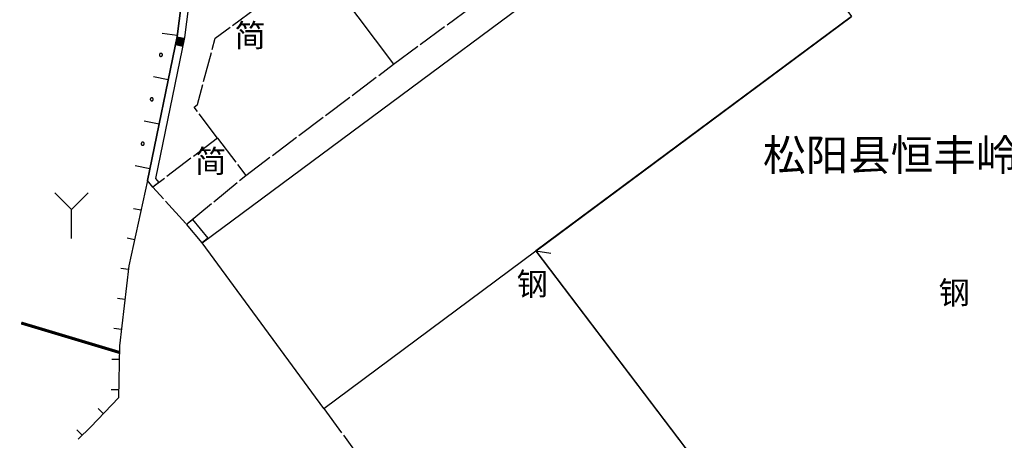
# Model space of a CAD drawing. Extents: x 445535 to 447904, y 3149695 to 3151960.
# Drawn here: x 446664 to 446697, y 3151025 to 3151039 of the extents above; entities that cross this region are included whole.
import ezdxf
from ezdxf.enums import TextEntityAlignment as Align

# ---------------------------------------------------------------- set-up
doc = ezdxf.new("R2010")
doc.units = 0
doc.header["$LTSCALE"] = 0.5
doc.linetypes.add('211', pattern=[2, 2, 0])
doc.linetypes.add('212', pattern=[2, 2, 0])
for name, color, linetype in [('JMD', 253, 'CONTINUOUS'), ('ZJ', 253, 'CONTINUOUS'), ('点状地形要素', 253, 'CONTINUOUS'), ('线状地形要素', 253, 'CONTINUOUS'), ('貌土植', 253, 'CONTINUOUS')]:
    doc.layers.add(name, color=color, linetype=linetype)
doc.styles.add('10003190009', font='txt')
doc.styles.add('宋体', font='txt')

# ---------------------------------------------------------------- blocks, each defined once
blk = doc.blocks.new('310600_LG1_G1')
at = {"layer": '线状地形要素', "color": 7, "flags": 128}
blk.add_lwpolyline([(0, 0), (0.355, -0.355)], dxfattribs=at)
blk = doc.blocks.new('3802014_25_LC1_LG2_G1')
at = {"layer": '线状地形要素'}
blk.add_hatch(color=7, dxfattribs=at).paths.add_polyline_path([(-0.125, 0), (-0.125, -0.25), (0.125, -0.25), (0.125, 0)])
at = {"layer": '线状地形要素', "color": 7, "flags": 128}
blk.add_lwpolyline([(-0.125, 0), (-0.125, -0.25), (0.125, -0.25), (0.125, 0)], close=True, dxfattribs=at)
blk = doc.blocks.new('9231')
at = {"layer": '貌土植', "color": 92}
for points in [[(0, 0.95), (-0.55, 1.5)], [(0, 0.95), (0.55, 1.5)], [(0, 0), (0, 0.95)]]:
    blk.add_lwpolyline(points, dxfattribs=at)

msp = doc.modelspace()

# ---------------------------------------------------------------- linework, layer by layer
at = {"layer": 'JMD', "color": 253, "linetype": 'Continuous', "flags": 128}
for points, elevation in [([(446674.43182, 3151025.91794), (446670.41076, 3151031.38799), (446687.84436, 3151044.34321), (446691.86542, 3151038.87316), (446681.44272, 3151031.12787)], 211), ([(446675.22824, 3151041.40291), (446675.9528, 3151040.43468), (446674.94979, 3151039.6841), (446676.73682, 3151037.29608)], 212), ([(446674.43182, 3151025.91794), (446681.44272, 3151031.12787)], 211), ([(446681.44272, 3151031.12787), (446692.67664, 3151016.31506), (446691.62605, 3151015.57687)], 211)]:
    msp.add_lwpolyline(points, dxfattribs=dict(at, elevation=elevation))
at = {"layer": '线状地形要素', "color": 253, "flags": 128}
for points, elevation in [([(446665.08861, 3151061.79233), (446672.30838, 3151052.10071), (446671.37072, 3151049.84121), (446670.78272, 3151046.47517), (446670.48072, 3151044.06314), (446670.08073, 3151042.12211), (446669.58573, 3151038.22007), (446668.60973, 3151033.45701)], 4531), ([(446681.45075, 3151031.13383), (446691.85739, 3151038.8672)], 215), ([(446669.09527, 3151038.32689), (446669.5913, 3151038.26396)], 4531), ([(446668.80367, 3151036.8943), (446669.2935, 3151036.79393)], 4531), ([(446668.50256, 3151035.42482), (446668.99239, 3151035.32445)], 4531), ([(446668.20145, 3151033.95533), (446668.69128, 3151033.85496)], 4531), ([(446668.60973, 3151033.45701), (446667.99273, 3151030.63397), (446667.68374, 3151027.98394), (446667.65574, 3151026.26492), (446666.73473, 3151025.30491), (446666.31348, 3151024.90247)], 4532), ([(446668.15197, 3151032.53344), (446668.39621, 3151032.48006)], 4532), ([(446667.93845, 3151031.55649), (446668.18269, 3151031.50311)], 4532), ([(446692.6706, 3151016.32303), (446681.44877, 3151031.1199)], 215), ([(446667.73163, 3151030.55331), (446667.97995, 3151030.52436)], 4532), ([(446667.61581, 3151029.56003), (446667.86413, 3151029.53107)], 4532), ([(446667.5, 3151028.56675), (446667.74832, 3151028.53779)], 4532), ([(446667.42656, 3151027.54566), (446667.67653, 3151027.54159)], 4532), ([(446667.41028, 3151026.54578), (446667.66025, 3151026.54171)], 4532), ([(446666.97468, 3151025.91614), (446667.15508, 3151025.74306)], 4532), ([(446666.27799, 3151025.21432), (446666.45069, 3151025.03355)], 4532)]:
    msp.add_lwpolyline(points, dxfattribs=dict(at, elevation=elevation))
for points, elevation in [([(446668.78973, 3151033.23101), (446668.60973, 3151033.45701), (446669.58573, 3151038.22007), (446670.08073, 3151042.12211), (446670.48072, 3151044.06314), (446670.78272, 3151046.47517), (446671.37072, 3151049.84121), (446672.30838, 3151052.10071), (446672.53929, 3151052.00489), (446671.61223, 3151049.77093), (446671.03004, 3151046.4381), (446670.72757, 3151044.02231), (446670.32753, 3151042.08109), (446669.83255, 3151038.17918), (446668.87811, 3151033.52133), (446668.98529, 3151033.38676)], 2431), ([(446669.10219, 3151037.60897), (446669.10219, 3151037.60984), (446669.10216, 3151037.6107), (446669.10213, 3151037.61157), (446669.10207, 3151037.61244), (446669.10201, 3151037.6133), (446669.10192, 3151037.61417), (446669.10183, 3151037.61503), (446669.10171, 3151037.61589), (446669.10159, 3151037.61675), (446669.10144, 3151037.6176), (446669.10129, 3151037.61846), (446669.10111, 3151037.61931), (446669.10093, 3151037.62016), (446669.10073, 3151037.621), (446669.10051, 3151037.62184), (446669.10028, 3151037.62268), (446669.10003, 3151037.62351), (446669.09977, 3151037.62434), (446669.0995, 3151037.62516), (446669.09921, 3151037.62598), (446669.09891, 3151037.62679), (446669.09859, 3151037.6276), (446669.09826, 3151037.6284), (446669.09792, 3151037.6292), (446669.09756, 3151037.62999), (446669.09719, 3151037.63078), (446669.0968, 3151037.63155), (446669.09641, 3151037.63232), (446669.09599, 3151037.63309), (446669.09557, 3151037.63384), (446669.09513, 3151037.63459), (446669.09468, 3151037.63533), (446669.09421, 3151037.63607), (446669.09374, 3151037.63679), (446669.09325, 3151037.63751), (446669.09275, 3151037.63822), (446669.09223, 3151037.63892), (446669.09171, 3151037.63961), (446669.09117, 3151037.64029), (446669.09062, 3151037.64096), (446669.09006, 3151037.64162), (446669.08949, 3151037.64228), (446669.0889, 3151037.64292), (446669.08831, 3151037.64355), (446669.0877, 3151037.64417), (446669.08709, 3151037.64478), (446669.08646, 3151037.64538), (446669.08582, 3151037.64597), (446669.08518, 3151037.64655), (446669.08452, 3151037.64712), (446669.08385, 3151037.64767), (446669.08317, 3151037.64822), (446669.08249, 3151037.64875), (446669.08179, 3151037.64927), (446669.08109, 3151037.64977), (446669.08038, 3151037.65027), (446669.07966, 3151037.65075), (446669.07893, 3151037.65122), (446669.07819, 3151037.65168), (446669.07744, 3151037.65213), (446669.07669, 3151037.65256), (446669.07593, 3151037.65298), (446669.07516, 3151037.65338), (446669.07439, 3151037.65377), (446669.07361, 3151037.65415), (446669.07282, 3151037.65452), (446669.07203, 3151037.65487), (446669.07123, 3151037.65521), (446669.07042, 3151037.65553), (446669.06961, 3151037.65584), (446669.0688, 3151037.65613), (446669.06797, 3151037.65641), (446669.06715, 3151037.65668), (446669.06632, 3151037.65693), (446669.06548, 3151037.65717), (446669.06465, 3151037.65739), (446669.0638, 3151037.6576), (446669.06296, 3151037.6578), (446669.06211, 3151037.65798), (446669.06126, 3151037.65814), (446669.0604, 3151037.65829), (446669.05954, 3151037.65843), (446669.05868, 3151037.65855), (446669.05782, 3151037.65865), (446669.05696, 3151037.65874), (446669.0561, 3151037.65882), (446669.05523, 3151037.65888), (446669.05436, 3151037.65892), (446669.0535, 3151037.65895), (446669.05263, 3151037.65897), (446669.05176, 3151037.65897), (446669.05089, 3151037.65895), (446669.05003, 3151037.65892), (446669.04916, 3151037.65888), (446669.04829, 3151037.65882), (446669.04743, 3151037.65874), (446669.04656, 3151037.65865), (446669.0457, 3151037.65855), (446669.04484, 3151037.65843), (446669.04399, 3151037.65829), (446669.04313, 3151037.65814), (446669.04228, 3151037.65798), (446669.04143, 3151037.6578), (446669.04058, 3151037.6576), (446669.03974, 3151037.65739), (446669.0389, 3151037.65717), (446669.03807, 3151037.65693), (446669.03724, 3151037.65668), (446669.03641, 3151037.65641), (446669.03559, 3151037.65613), (446669.03478, 3151037.65584), (446669.03397, 3151037.65553), (446669.03316, 3151037.65521), (446669.03236, 3151037.65487), (446669.03157, 3151037.65452), (446669.03078, 3151037.65415), (446669.03, 3151037.65377), (446669.02922, 3151037.65338), (446669.02846, 3151037.65298), (446669.0277, 3151037.65256), (446669.02694, 3151037.65213), (446669.0262, 3151037.65168), (446669.02546, 3151037.65122), (446669.02473, 3151037.65075), (446669.02401, 3151037.65027), (446669.0233, 3151037.64977), (446669.02259, 3151037.64927), (446669.0219, 3151037.64875), (446669.02121, 3151037.64822), (446669.02054, 3151037.64767), (446669.01987, 3151037.64712), (446669.01921, 3151037.64655), (446669.01857, 3151037.64597), (446669.01793, 3151037.64538), (446669.0173, 3151037.64478), (446669.01669, 3151037.64417), (446669.01608, 3151037.64355), (446669.01548, 3151037.64292), (446669.0149, 3151037.64228), (446669.01433, 3151037.64162), (446669.01377, 3151037.64096), (446669.01322, 3151037.64029), (446669.01268, 3151037.63961), (446669.01215, 3151037.63892), (446669.01164, 3151037.63822), (446669.01114, 3151037.63751), (446669.01065, 3151037.63679), (446669.01017, 3151037.63607), (446669.00971, 3151037.63533), (446669.00926, 3151037.63459), (446669.00882, 3151037.63384), (446669.00839, 3151037.63309), (446669.00798, 3151037.63232), (446669.00758, 3151037.63155), (446669.0072, 3151037.63078), (446669.00683, 3151037.62999), (446669.00647, 3151037.6292), (446669.00613, 3151037.6284), (446669.00579, 3151037.6276), (446669.00548, 3151037.62679), (446669.00518, 3151037.62598), (446669.00489, 3151037.62516), (446669.00461, 3151037.62434), (446669.00435, 3151037.62351), (446669.00411, 3151037.62268), (446669.00388, 3151037.62184), (446669.00366, 3151037.621), (446669.00346, 3151037.62016), (446669.00327, 3151037.61931), (446669.0031, 3151037.61846), (446669.00294, 3151037.6176), (446669.0028, 3151037.61675), (446669.00267, 3151037.61589), (446669.00256, 3151037.61503), (446669.00246, 3151037.61417), (446669.00238, 3151037.6133), (446669.00231, 3151037.61244), (446669.00226, 3151037.61157), (446669.00222, 3151037.6107), (446669.0022, 3151037.60984), (446669.00219, 3151037.60897), (446669.0022, 3151037.6081), (446669.00222, 3151037.60723), (446669.00226, 3151037.60637), (446669.00231, 3151037.6055), (446669.00238, 3151037.60464), (446669.00246, 3151037.60377), (446669.00256, 3151037.60291), (446669.00267, 3151037.60205), (446669.0028, 3151037.60119), (446669.00294, 3151037.60033), (446669.0031, 3151037.59948), (446669.00327, 3151037.59863), (446669.00346, 3151037.59778), (446669.00366, 3151037.59694), (446669.00388, 3151037.5961), (446669.00411, 3151037.59526), (446669.00435, 3151037.59443), (446669.00461, 3151037.5936), (446669.00489, 3151037.59278), (446669.00518, 3151037.59196), (446669.00548, 3151037.59115), (446669.00579, 3151037.59034), (446669.00613, 3151037.58953), (446669.00647, 3151037.58874), (446669.00683, 3151037.58795), (446669.0072, 3151037.58716), (446669.00758, 3151037.58639), (446669.00798, 3151037.58561), (446669.0084, 3151037.58485), (446669.00882, 3151037.58409), (446669.00926, 3151037.58335), (446669.00971, 3151037.5826), (446669.01017, 3151037.58187), (446669.01065, 3151037.58115), (446669.01114, 3151037.58043), (446669.01164, 3151037.57972), (446669.01215, 3151037.57902), (446669.01268, 3151037.57833), (446669.01322, 3151037.57765), (446669.01377, 3151037.57698), (446669.01433, 3151037.57632), (446669.0149, 3151037.57566), (446669.01549, 3151037.57502), (446669.01608, 3151037.57439), (446669.01669, 3151037.57377), (446669.0173, 3151037.57316), (446669.01793, 3151037.57256), (446669.01857, 3151037.57197), (446669.01921, 3151037.57139), (446669.01987, 3151037.57082), (446669.02054, 3151037.57027), (446669.02121, 3151037.56972), (446669.0219, 3151037.56919), (446669.02259, 3151037.56867), (446669.0233, 3151037.56816), (446669.02401, 3151037.56767), (446669.02473, 3151037.56719), (446669.02546, 3151037.56672), (446669.0262, 3151037.56626), (446669.02694, 3151037.56581), (446669.0277, 3151037.56538), (446669.02846, 3151037.56496), (446669.02922, 3151037.56456), (446669.03, 3151037.56417), (446669.03078, 3151037.56379), (446669.03157, 3151037.56342), (446669.03236, 3151037.56307), (446669.03316, 3151037.56273), (446669.03397, 3151037.56241), (446669.03478, 3151037.5621), (446669.03559, 3151037.56181), (446669.03641, 3151037.56152), (446669.03724, 3151037.56126), (446669.03807, 3151037.56101), (446669.0389, 3151037.56077), (446669.03974, 3151037.56054), (446669.04059, 3151037.56034), (446669.04143, 3151037.56014), (446669.04228, 3151037.55996), (446669.04313, 3151037.5598), (446669.04399, 3151037.55965), (446669.04484, 3151037.55951), (446669.0457, 3151037.55939), (446669.04657, 3151037.55929), (446669.04743, 3151037.5592), (446669.04829, 3151037.55912), (446669.04916, 3151037.55906), (446669.05003, 3151037.55902), (446669.05089, 3151037.55899), (446669.05176, 3151037.55897), (446669.05263, 3151037.55897), (446669.0535, 3151037.55899), (446669.05436, 3151037.55902), (446669.05523, 3151037.55906), (446669.0561, 3151037.55912), (446669.05696, 3151037.5592), (446669.05782, 3151037.55929), (446669.05868, 3151037.55939), (446669.05954, 3151037.55951), (446669.0604, 3151037.55965), (446669.06126, 3151037.5598), (446669.06211, 3151037.55996), (446669.06296, 3151037.56014), (446669.0638, 3151037.56034), (446669.06465, 3151037.56054), (446669.06548, 3151037.56077), (446669.06632, 3151037.56101), (446669.06715, 3151037.56126), (446669.06798, 3151037.56152), (446669.0688, 3151037.56181), (446669.06961, 3151037.5621), (446669.07042, 3151037.56241), (446669.07123, 3151037.56273), (446669.07203, 3151037.56307), (446669.07282, 3151037.56342), (446669.07361, 3151037.56379), (446669.07439, 3151037.56417), (446669.07516, 3151037.56456), (446669.07593, 3151037.56496), (446669.07669, 3151037.56538), (446669.07744, 3151037.56581), (446669.07819, 3151037.56626), (446669.07893, 3151037.56672), (446669.07966, 3151037.56719), (446669.08038, 3151037.56767), (446669.08109, 3151037.56816), (446669.08179, 3151037.56867), (446669.08249, 3151037.56919), (446669.08317, 3151037.56972), (446669.08385, 3151037.57027), (446669.08452, 3151037.57082), (446669.08518, 3151037.57139), (446669.08582, 3151037.57197), (446669.08646, 3151037.57256), (446669.08709, 3151037.57316), (446669.0877, 3151037.57377), (446669.08831, 3151037.57439), (446669.0889, 3151037.57502), (446669.08949, 3151037.57566), (446669.09006, 3151037.57632), (446669.09062, 3151037.57698), (446669.09117, 3151037.57765), (446669.09171, 3151037.57833), (446669.09223, 3151037.57902), (446669.09275, 3151037.57972), (446669.09325, 3151037.58043), (446669.09374, 3151037.58115), (446669.09421, 3151037.58187), (446669.09468, 3151037.5826), (446669.09513, 3151037.58335), (446669.09557, 3151037.58409), (446669.09599, 3151037.58485), (446669.09641, 3151037.58561), (446669.0968, 3151037.58639), (446669.09719, 3151037.58716), (446669.09756, 3151037.58795), (446669.09792, 3151037.58874), (446669.09826, 3151037.58953), (446669.09859, 3151037.59034), (446669.09891, 3151037.59115), (446669.09921, 3151037.59196), (446669.0995, 3151037.59278), (446669.09977, 3151037.5936), (446669.10003, 3151037.59443), (446669.10028, 3151037.59526), (446669.10051, 3151037.5961), (446669.10073, 3151037.59694), (446669.10093, 3151037.59778), (446669.10111, 3151037.59863), (446669.10129, 3151037.59948), (446669.10144, 3151037.60033), (446669.10159, 3151037.60119), (446669.10171, 3151037.60205), (446669.10183, 3151037.60291), (446669.10192, 3151037.60377), (446669.10201, 3151037.60464), (446669.10207, 3151037.6055), (446669.10213, 3151037.60637), (446669.10216, 3151037.60723), (446669.10219, 3151037.6081)], 4531), ([(446668.80108, 3151036.13949), (446668.80108, 3151036.14035), (446668.80105, 3151036.14122), (446668.80101, 3151036.14209), (446668.80096, 3151036.14295), (446668.80089, 3151036.14382), (446668.80081, 3151036.14468), (446668.80071, 3151036.14555), (446668.8006, 3151036.14641), (446668.80047, 3151036.14726), (446668.80033, 3151036.14812), (446668.80017, 3151036.14897), (446668.8, 3151036.14982), (446668.79982, 3151036.15067), (446668.79961, 3151036.15152), (446668.7994, 3151036.15236), (446668.79917, 3151036.15319), (446668.79892, 3151036.15403), (446668.79866, 3151036.15485), (446668.79839, 3151036.15568), (446668.7981, 3151036.1565), (446668.7978, 3151036.15731), (446668.79748, 3151036.15812), (446668.79715, 3151036.15892), (446668.79681, 3151036.15972), (446668.79645, 3151036.16051), (446668.79608, 3151036.16129), (446668.79569, 3151036.16207), (446668.79529, 3151036.16284), (446668.79488, 3151036.1636), (446668.79446, 3151036.16436), (446668.79402, 3151036.16511), (446668.79357, 3151036.16585), (446668.7931, 3151036.16658), (446668.79263, 3151036.16731), (446668.79214, 3151036.16803), (446668.79164, 3151036.16873), (446668.79112, 3151036.16943), (446668.7906, 3151036.17012), (446668.79006, 3151036.17081), (446668.78951, 3151036.17148), (446668.78895, 3151036.17214), (446668.78837, 3151036.17279), (446668.78779, 3151036.17343), (446668.7872, 3151036.17407), (446668.78659, 3151036.17469), (446668.78597, 3151036.1753), (446668.78535, 3151036.1759), (446668.78471, 3151036.17649), (446668.78406, 3151036.17707), (446668.78341, 3151036.17763), (446668.78274, 3151036.17819), (446668.78206, 3151036.17873), (446668.78138, 3151036.17926), (446668.78068, 3151036.17978), (446668.77998, 3151036.18029), (446668.77927, 3151036.18079), (446668.77854, 3151036.18127), (446668.77782, 3151036.18174), (446668.77708, 3151036.1822), (446668.77633, 3151036.18264), (446668.77558, 3151036.18307), (446668.77482, 3151036.18349), (446668.77405, 3151036.1839), (446668.77328, 3151036.18429), (446668.7725, 3151036.18467), (446668.77171, 3151036.18503), (446668.77092, 3151036.18538), (446668.77012, 3151036.18572), (446668.76931, 3151036.18604), (446668.7685, 3151036.18635), (446668.76768, 3151036.18665), (446668.76686, 3151036.18693), (446668.76604, 3151036.1872), (446668.76521, 3151036.18745), (446668.76437, 3151036.18769), (446668.76353, 3151036.18791), (446668.76269, 3151036.18812), (446668.76185, 3151036.18831), (446668.761, 3151036.18849), (446668.76014, 3151036.18866), (446668.75929, 3151036.18881), (446668.75843, 3151036.18894), (446668.75757, 3151036.18906), (446668.75671, 3151036.18917), (446668.75585, 3151036.18926), (446668.75498, 3151036.18933), (446668.75412, 3151036.18939), (446668.75325, 3151036.18944), (446668.75238, 3151036.18947), (446668.75152, 3151036.18948), (446668.75065, 3151036.18948), (446668.74978, 3151036.18947), (446668.74891, 3151036.18944), (446668.74805, 3151036.18939), (446668.74718, 3151036.18933), (446668.74632, 3151036.18926), (446668.74545, 3151036.18917), (446668.74459, 3151036.18906), (446668.74373, 3151036.18894), (446668.74287, 3151036.18881), (446668.74202, 3151036.18866), (446668.74117, 3151036.18849), (446668.74032, 3151036.18831), (446668.73947, 3151036.18812), (446668.73863, 3151036.18791), (446668.73779, 3151036.18769), (446668.73696, 3151036.18745), (446668.73613, 3151036.1872), (446668.7353, 3151036.18693), (446668.73448, 3151036.18665), (446668.73366, 3151036.18635), (446668.73285, 3151036.18604), (446668.73205, 3151036.18572), (446668.73125, 3151036.18538), (446668.73045, 3151036.18503), (446668.72967, 3151036.18467), (446668.72889, 3151036.18429), (446668.72811, 3151036.1839), (446668.72734, 3151036.18349), (446668.72658, 3151036.18307), (446668.72583, 3151036.18264), (446668.72509, 3151036.1822), (446668.72435, 3151036.18174), (446668.72362, 3151036.18127), (446668.7229, 3151036.18079), (446668.72219, 3151036.18029), (446668.72148, 3151036.17978), (446668.72079, 3151036.17926), (446668.7201, 3151036.17873), (446668.71942, 3151036.17819), (446668.71876, 3151036.17763), (446668.7181, 3151036.17707), (446668.71745, 3151036.17649), (446668.71682, 3151036.1759), (446668.71619, 3151036.1753), (446668.71557, 3151036.17469), (446668.71497, 3151036.17407), (446668.71437, 3151036.17343), (446668.71379, 3151036.17279), (446668.71322, 3151036.17214), (446668.71266, 3151036.17148), (446668.71211, 3151036.17081), (446668.71157, 3151036.17012), (446668.71104, 3151036.16943), (446668.71053, 3151036.16873), (446668.71003, 3151036.16803), (446668.70954, 3151036.16731), (446668.70906, 3151036.16658), (446668.7086, 3151036.16585), (446668.70815, 3151036.16511), (446668.70771, 3151036.16436), (446668.70728, 3151036.1636), (446668.70687, 3151036.16284), (446668.70647, 3151036.16207), (446668.70609, 3151036.16129), (446668.70572, 3151036.16051), (446668.70536, 3151036.15972), (446668.70501, 3151036.15892), (446668.70468, 3151036.15812), (446668.70437, 3151036.15731), (446668.70406, 3151036.1565), (446668.70378, 3151036.15568), (446668.7035, 3151036.15485), (446668.70324, 3151036.15403), (446668.703, 3151036.15319), (446668.70277, 3151036.15236), (446668.70255, 3151036.15152), (446668.70235, 3151036.15067), (446668.70216, 3151036.14982), (446668.70199, 3151036.14897), (446668.70183, 3151036.14812), (446668.70169, 3151036.14726), (446668.70156, 3151036.14641), (446668.70145, 3151036.14555), (446668.70135, 3151036.14468), (446668.70127, 3151036.14382), (446668.7012, 3151036.14295), (446668.70115, 3151036.14209), (446668.70111, 3151036.14122), (446668.70109, 3151036.14035), (446668.70108, 3151036.13949), (446668.70109, 3151036.13862), (446668.70111, 3151036.13775), (446668.70115, 3151036.13688), (446668.7012, 3151036.13602), (446668.70127, 3151036.13515), (446668.70135, 3151036.13429), (446668.70145, 3151036.13343), (446668.70156, 3151036.13256), (446668.70169, 3151036.13171), (446668.70183, 3151036.13085), (446668.70199, 3151036.13), (446668.70216, 3151036.12915), (446668.70235, 3151036.1283), (446668.70255, 3151036.12745), (446668.70277, 3151036.12661), (446668.703, 3151036.12578), (446668.70324, 3151036.12494), (446668.7035, 3151036.12412), (446668.70378, 3151036.12329), (446668.70406, 3151036.12247), (446668.70437, 3151036.12166), (446668.70468, 3151036.12085), (446668.70501, 3151036.12005), (446668.70536, 3151036.11925), (446668.70572, 3151036.11846), (446668.70609, 3151036.11768), (446668.70647, 3151036.1169), (446668.70687, 3151036.11613), (446668.70728, 3151036.11537), (446668.70771, 3151036.11461), (446668.70815, 3151036.11386), (446668.7086, 3151036.11312), (446668.70906, 3151036.11239), (446668.70954, 3151036.11166), (446668.71003, 3151036.11094), (446668.71053, 3151036.11024), (446668.71104, 3151036.10954), (446668.71157, 3151036.10885), (446668.71211, 3151036.10817), (446668.71266, 3151036.10749), (446668.71322, 3151036.10683), (446668.71379, 3151036.10618), (446668.71437, 3151036.10554), (446668.71497, 3151036.1049), (446668.71557, 3151036.10428), (446668.71619, 3151036.10367), (446668.71682, 3151036.10307), (446668.71745, 3151036.10248), (446668.7181, 3151036.1019), (446668.71876, 3151036.10134), (446668.71943, 3151036.10078), (446668.7201, 3151036.10024), (446668.72079, 3151036.09971), (446668.72148, 3151036.09919), (446668.72219, 3151036.09868), (446668.7229, 3151036.09818), (446668.72362, 3151036.0977), (446668.72435, 3151036.09723), (446668.72509, 3151036.09677), (446668.72583, 3151036.09633), (446668.72658, 3151036.0959), (446668.72734, 3151036.09548), (446668.72811, 3151036.09507), (446668.72889, 3151036.09468), (446668.72967, 3151036.0943), (446668.73045, 3151036.09394), (446668.73125, 3151036.09359), (446668.73205, 3151036.09325), (446668.73285, 3151036.09293), (446668.73366, 3151036.09262), (446668.73448, 3151036.09232), (446668.7353, 3151036.09204), (446668.73613, 3151036.09177), (446668.73696, 3151036.09152), (446668.73779, 3151036.09128), (446668.73863, 3151036.09106), (446668.73947, 3151036.09085), (446668.74032, 3151036.09066), (446668.74117, 3151036.09048), (446668.74202, 3151036.09031), (446668.74288, 3151036.09016), (446668.74373, 3151036.09003), (446668.74459, 3151036.08991), (446668.74545, 3151036.0898), (446668.74632, 3151036.08971), (446668.74718, 3151036.08964), (446668.74805, 3151036.08958), (446668.74891, 3151036.08953), (446668.74978, 3151036.0895), (446668.75065, 3151036.08949), (446668.75152, 3151036.08949), (446668.75238, 3151036.0895), (446668.75325, 3151036.08953), (446668.75412, 3151036.08958), (446668.75498, 3151036.08964), (446668.75585, 3151036.08971), (446668.75671, 3151036.0898), (446668.75757, 3151036.08991), (446668.75843, 3151036.09003), (446668.75929, 3151036.09016), (446668.76014, 3151036.09031), (446668.761, 3151036.09048), (446668.76185, 3151036.09066), (446668.76269, 3151036.09085), (446668.76353, 3151036.09106), (446668.76437, 3151036.09128), (446668.76521, 3151036.09152), (446668.76604, 3151036.09177), (446668.76686, 3151036.09204), (446668.76768, 3151036.09232), (446668.7685, 3151036.09262), (446668.76931, 3151036.09293), (446668.77012, 3151036.09325), (446668.77092, 3151036.09359), (446668.77171, 3151036.09394), (446668.7725, 3151036.0943), (446668.77328, 3151036.09468), (446668.77405, 3151036.09507), (446668.77482, 3151036.09548), (446668.77558, 3151036.0959), (446668.77633, 3151036.09633), (446668.77708, 3151036.09677), (446668.77782, 3151036.09723), (446668.77854, 3151036.0977), (446668.77927, 3151036.09818), (446668.77998, 3151036.09868), (446668.78068, 3151036.09919), (446668.78138, 3151036.09971), (446668.78206, 3151036.10024), (446668.78274, 3151036.10078), (446668.78341, 3151036.10134), (446668.78406, 3151036.1019), (446668.78471, 3151036.10248), (446668.78535, 3151036.10307), (446668.78597, 3151036.10367), (446668.78659, 3151036.10428), (446668.7872, 3151036.1049), (446668.78779, 3151036.10554), (446668.78838, 3151036.10618), (446668.78895, 3151036.10683), (446668.78951, 3151036.10749), (446668.79006, 3151036.10817), (446668.7906, 3151036.10885), (446668.79112, 3151036.10954), (446668.79164, 3151036.11024), (446668.79214, 3151036.11094), (446668.79263, 3151036.11166), (446668.7931, 3151036.11239), (446668.79357, 3151036.11312), (446668.79402, 3151036.11386), (446668.79446, 3151036.11461), (446668.79488, 3151036.11537), (446668.79529, 3151036.11613), (446668.79569, 3151036.1169), (446668.79608, 3151036.11768), (446668.79645, 3151036.11846), (446668.79681, 3151036.11925), (446668.79715, 3151036.12005), (446668.79748, 3151036.12085), (446668.7978, 3151036.12166), (446668.7981, 3151036.12247), (446668.79839, 3151036.12329), (446668.79866, 3151036.12412), (446668.79892, 3151036.12495), (446668.79917, 3151036.12578), (446668.7994, 3151036.12661), (446668.79961, 3151036.12745), (446668.79982, 3151036.1283), (446668.8, 3151036.12915), (446668.80017, 3151036.13), (446668.80033, 3151036.13085), (446668.80047, 3151036.13171), (446668.8006, 3151036.13256), (446668.80071, 3151036.13343), (446668.80081, 3151036.13429), (446668.80089, 3151036.13515), (446668.80096, 3151036.13602), (446668.80101, 3151036.13688), (446668.80105, 3151036.13775), (446668.80108, 3151036.13862)], 4531), ([(446668.49997, 3151034.67), (446668.49996, 3151034.67087), (446668.49994, 3151034.67174), (446668.4999, 3151034.6726), (446668.49985, 3151034.67347), (446668.49978, 3151034.67433), (446668.4997, 3151034.6752), (446668.4996, 3151034.67606), (446668.49949, 3151034.67692), (446668.49936, 3151034.67778), (446668.49922, 3151034.67864), (446668.49906, 3151034.67949), (446668.49889, 3151034.68034), (446668.4987, 3151034.68119), (446668.4985, 3151034.68203), (446668.49829, 3151034.68287), (446668.49805, 3151034.68371), (446668.49781, 3151034.68454), (446668.49755, 3151034.68537), (446668.49728, 3151034.68619), (446668.49699, 3151034.68701), (446668.49669, 3151034.68783), (446668.49637, 3151034.68863), (446668.49604, 3151034.68944), (446668.49569, 3151034.69023), (446668.49534, 3151034.69102), (446668.49497, 3151034.69181), (446668.49458, 3151034.69258), (446668.49418, 3151034.69336), (446668.49377, 3151034.69412), (446668.49334, 3151034.69488), (446668.49291, 3151034.69563), (446668.49245, 3151034.69637), (446668.49199, 3151034.6971), (446668.49151, 3151034.69783), (446668.49102, 3151034.69854), (446668.49052, 3151034.69925), (446668.49001, 3151034.69995), (446668.48948, 3151034.70064), (446668.48895, 3151034.70132), (446668.4884, 3151034.70199), (446668.48784, 3151034.70266), (446668.48726, 3151034.70331), (446668.48668, 3151034.70395), (446668.48608, 3151034.70458), (446668.48548, 3151034.7052), (446668.48486, 3151034.70581), (446668.48424, 3151034.70641), (446668.4836, 3151034.707), (446668.48295, 3151034.70758), (446668.48229, 3151034.70815), (446668.48163, 3151034.7087), (446668.48095, 3151034.70925), (446668.48026, 3151034.70978), (446668.47957, 3151034.7103), (446668.47887, 3151034.71081), (446668.47815, 3151034.7113), (446668.47743, 3151034.71178), (446668.4767, 3151034.71226), (446668.47597, 3151034.71271), (446668.47522, 3151034.71316), (446668.47447, 3151034.71359), (446668.47371, 3151034.71401), (446668.47294, 3151034.71441), (446668.47217, 3151034.71481), (446668.47138, 3151034.71518), (446668.4706, 3151034.71555), (446668.4698, 3151034.7159), (446668.469, 3151034.71624), (446668.4682, 3151034.71656), (446668.46739, 3151034.71687), (446668.46657, 3151034.71716), (446668.46575, 3151034.71745), (446668.46493, 3151034.71771), (446668.46409, 3151034.71797), (446668.46326, 3151034.7182), (446668.46242, 3151034.71843), (446668.46158, 3151034.71864), (446668.46073, 3151034.71883), (446668.45988, 3151034.71901), (446668.45903, 3151034.71917), (446668.45818, 3151034.71932), (446668.45732, 3151034.71946), (446668.45646, 3151034.71958), (446668.4556, 3151034.71968), (446668.45474, 3151034.71977), (446668.45387, 3151034.71985), (446668.45301, 3151034.71991), (446668.45214, 3151034.71995), (446668.45127, 3151034.71998), (446668.4504, 3151034.72), (446668.44954, 3151034.72), (446668.44867, 3151034.71998), (446668.4478, 3151034.71995), (446668.44693, 3151034.71991), (446668.44607, 3151034.71985), (446668.4452, 3151034.71977), (446668.44434, 3151034.71968), (446668.44348, 3151034.71958), (446668.44262, 3151034.71946), (446668.44176, 3151034.71932), (446668.44091, 3151034.71917), (446668.44006, 3151034.71901), (446668.43921, 3151034.71883), (446668.43836, 3151034.71864), (446668.43752, 3151034.71843), (446668.43668, 3151034.7182), (446668.43585, 3151034.71797), (446668.43502, 3151034.71771), (446668.43419, 3151034.71745), (446668.43337, 3151034.71716), (446668.43255, 3151034.71687), (446668.43174, 3151034.71656), (446668.43094, 3151034.71624), (446668.43014, 3151034.7159), (446668.42934, 3151034.71555), (446668.42856, 3151034.71518), (446668.42777, 3151034.71481), (446668.427, 3151034.71441), (446668.42623, 3151034.71401), (446668.42547, 3151034.71359), (446668.42472, 3151034.71316), (446668.42397, 3151034.71271), (446668.42324, 3151034.71226), (446668.42251, 3151034.71178), (446668.42179, 3151034.7113), (446668.42107, 3151034.71081), (446668.42037, 3151034.7103), (446668.41968, 3151034.70978), (446668.41899, 3151034.70925), (446668.41831, 3151034.7087), (446668.41765, 3151034.70815), (446668.41699, 3151034.70758), (446668.41634, 3151034.707), (446668.4157, 3151034.70641), (446668.41508, 3151034.70581), (446668.41446, 3151034.7052), (446668.41386, 3151034.70458), (446668.41326, 3151034.70395), (446668.41268, 3151034.70331), (446668.4121, 3151034.70265), (446668.41154, 3151034.70199), (446668.41099, 3151034.70132), (446668.41046, 3151034.70064), (446668.40993, 3151034.69995), (446668.40942, 3151034.69925), (446668.40892, 3151034.69854), (446668.40843, 3151034.69782), (446668.40795, 3151034.6971), (446668.40749, 3151034.69637), (446668.40703, 3151034.69562), (446668.4066, 3151034.69488), (446668.40617, 3151034.69412), (446668.40576, 3151034.69336), (446668.40536, 3151034.69258), (446668.40498, 3151034.69181), (446668.4046, 3151034.69102), (446668.40425, 3151034.69023), (446668.4039, 3151034.68944), (446668.40357, 3151034.68863), (446668.40325, 3151034.68782), (446668.40295, 3151034.68701), (446668.40266, 3151034.68619), (446668.40239, 3151034.68537), (446668.40213, 3151034.68454), (446668.40189, 3151034.68371), (446668.40165, 3151034.68287), (446668.40144, 3151034.68203), (446668.40124, 3151034.68119), (446668.40105, 3151034.68034), (446668.40088, 3151034.67949), (446668.40072, 3151034.67864), (446668.40058, 3151034.67778), (446668.40045, 3151034.67692), (446668.40034, 3151034.67606), (446668.40024, 3151034.6752), (446668.40016, 3151034.67433), (446668.40009, 3151034.67347), (446668.40004, 3151034.6726), (446668.4, 3151034.67174), (446668.39998, 3151034.67087), (446668.39997, 3151034.67), (446668.39998, 3151034.66913), (446668.4, 3151034.66827), (446668.40004, 3151034.6674), (446668.40009, 3151034.66653), (446668.40016, 3151034.66567), (446668.40024, 3151034.6648), (446668.40034, 3151034.66394), (446668.40045, 3151034.66308), (446668.40058, 3151034.66222), (446668.40072, 3151034.66137), (446668.40088, 3151034.66051), (446668.40105, 3151034.65966), (446668.40124, 3151034.65881), (446668.40144, 3151034.65797), (446668.40165, 3151034.65713), (446668.40189, 3151034.65629), (446668.40213, 3151034.65546), (446668.40239, 3151034.65463), (446668.40266, 3151034.65381), (446668.40295, 3151034.65299), (446668.40325, 3151034.65218), (446668.40357, 3151034.65137), (446668.4039, 3151034.65057), (446668.40425, 3151034.64977), (446668.4046, 3151034.64898), (446668.40498, 3151034.64819), (446668.40536, 3151034.64742), (446668.40576, 3151034.64665), (446668.40617, 3151034.64588), (446668.4066, 3151034.64513), (446668.40703, 3151034.64438), (446668.40749, 3151034.64364), (446668.40795, 3151034.6429), (446668.40843, 3151034.64218), (446668.40892, 3151034.64146), (446668.40942, 3151034.64075), (446668.40993, 3151034.64005), (446668.41046, 3151034.63936), (446668.41099, 3151034.63868), (446668.41154, 3151034.63801), (446668.4121, 3151034.63735), (446668.41268, 3151034.63669), (446668.41326, 3151034.63605), (446668.41386, 3151034.63542), (446668.41446, 3151034.6348), (446668.41508, 3151034.63419), (446668.4157, 3151034.63359), (446668.41634, 3151034.633), (446668.41699, 3151034.63242), (446668.41765, 3151034.63185), (446668.41831, 3151034.6313), (446668.41899, 3151034.63075), (446668.41968, 3151034.63022), (446668.42037, 3151034.6297), (446668.42107, 3151034.6292), (446668.42179, 3151034.6287), (446668.42251, 3151034.62822), (446668.42324, 3151034.62775), (446668.42397, 3151034.62729), (446668.42472, 3151034.62684), (446668.42547, 3151034.62641), (446668.42623, 3151034.62599), (446668.427, 3151034.62559), (446668.42777, 3151034.6252), (446668.42856, 3151034.62482), (446668.42934, 3151034.62445), (446668.43014, 3151034.6241), (446668.43094, 3151034.62377), (446668.43174, 3151034.62344), (446668.43255, 3151034.62313), (446668.43337, 3151034.62284), (446668.43419, 3151034.62256), (446668.43502, 3151034.62229), (446668.43585, 3151034.62204), (446668.43668, 3151034.6218), (446668.43752, 3151034.62158), (446668.43836, 3151034.62137), (446668.43921, 3151034.62117), (446668.44006, 3151034.62099), (446668.44091, 3151034.62083), (446668.44176, 3151034.62068), (446668.44262, 3151034.62054), (446668.44348, 3151034.62042), (446668.44434, 3151034.62032), (446668.4452, 3151034.62023), (446668.44607, 3151034.62015), (446668.44693, 3151034.62009), (446668.4478, 3151034.62005), (446668.44867, 3151034.62002), (446668.44954, 3151034.62), (446668.4504, 3151034.62), (446668.45127, 3151034.62002), (446668.45214, 3151034.62005), (446668.45301, 3151034.62009), (446668.45387, 3151034.62015), (446668.45474, 3151034.62023), (446668.4556, 3151034.62032), (446668.45646, 3151034.62042), (446668.45732, 3151034.62054), (446668.45818, 3151034.62068), (446668.45903, 3151034.62083), (446668.45988, 3151034.62099), (446668.46073, 3151034.62117), (446668.46158, 3151034.62137), (446668.46242, 3151034.62158), (446668.46326, 3151034.6218), (446668.46409, 3151034.62204), (446668.46493, 3151034.62229), (446668.46575, 3151034.62256), (446668.46657, 3151034.62284), (446668.46739, 3151034.62313), (446668.4682, 3151034.62344), (446668.469, 3151034.62377), (446668.4698, 3151034.6241), (446668.4706, 3151034.62445), (446668.47139, 3151034.62482), (446668.47217, 3151034.6252), (446668.47294, 3151034.62559), (446668.47371, 3151034.62599), (446668.47447, 3151034.62641), (446668.47522, 3151034.62684), (446668.47597, 3151034.62729), (446668.4767, 3151034.62775), (446668.47743, 3151034.62822), (446668.47815, 3151034.6287), (446668.47887, 3151034.6292), (446668.47957, 3151034.6297), (446668.48027, 3151034.63022), (446668.48095, 3151034.63075), (446668.48163, 3151034.6313), (446668.48229, 3151034.63185), (446668.48295, 3151034.63242), (446668.4836, 3151034.633), (446668.48424, 3151034.63359), (446668.48486, 3151034.63419), (446668.48548, 3151034.6348), (446668.48608, 3151034.63542), (446668.48668, 3151034.63605), (446668.48726, 3151034.63669), (446668.48784, 3151034.63735), (446668.4884, 3151034.63801), (446668.48895, 3151034.63868), (446668.48948, 3151034.63936), (446668.49001, 3151034.64005), (446668.49052, 3151034.64075), (446668.49102, 3151034.64146), (446668.49151, 3151034.64218), (446668.49199, 3151034.6429), (446668.49245, 3151034.64364), (446668.49291, 3151034.64438), (446668.49334, 3151034.64513), (446668.49377, 3151034.64588), (446668.49418, 3151034.64665), (446668.49458, 3151034.64742), (446668.49497, 3151034.6482), (446668.49534, 3151034.64898), (446668.49569, 3151034.64977), (446668.49604, 3151034.65057), (446668.49637, 3151034.65137), (446668.49669, 3151034.65218), (446668.49699, 3151034.65299), (446668.49728, 3151034.65381), (446668.49755, 3151034.65463), (446668.49781, 3151034.65546), (446668.49805, 3151034.65629), (446668.49829, 3151034.65713), (446668.4985, 3151034.65797), (446668.4987, 3151034.65881), (446668.49889, 3151034.65966), (446668.49906, 3151034.66051), (446668.49922, 3151034.66137), (446668.49936, 3151034.66222), (446668.49949, 3151034.66308), (446668.4996, 3151034.66394), (446668.4997, 3151034.6648), (446668.49978, 3151034.66567), (446668.49985, 3151034.66653), (446668.4999, 3151034.6674), (446668.49994, 3151034.66827), (446668.49996, 3151034.66913)], 4531), ([(446670.41076, 3151031.38799), (446669.89975, 3151032.009), (446670.0928, 3151032.16785), (446670.60381, 3151031.54684)], 2431)]:
    msp.add_lwpolyline(points, close=True, dxfattribs=dict(at, elevation=elevation))
at = {"layer": '线状地形要素', "color": 253, "linetype": '212', "elevation": 212, "flags": 128}
for points in [[(446670.91994, 3151034.85877), (446670.15074, 3151035.87804), (446670.26274, 3151035.97204), (446670.84874, 3151038.16307), (446675.22824, 3151041.40291)], [(446676.73682, 3151037.29608), (446681.02727, 3151040.47117)], [(446671.85477, 3151033.62002), (446676.73682, 3151037.29608)], [(446670.91994, 3151034.85877), (446668.78973, 3151033.23101), (446669.89975, 3151032.009), (446671.85477, 3151033.62002)], [(446670.91994, 3151034.85877), (446671.85477, 3151033.62002)]]:
    msp.add_lwpolyline(points, dxfattribs=at)
at = {"layer": '线状地形要素', "color": 253, "const_width": 0.1, "elevation": 9112, "flags": 128}
msp.add_lwpolyline([(446664.43645, 3151028.74257), (446667.68024, 3151027.76936)], dxfattribs=at)
at = {"layer": '线状地形要素', "color": 253, "linetype": '211', "elevation": 211, "flags": 128}
msp.add_lwpolyline([(446674.43182, 3151025.91794), (446685.25999, 3151011.1038)], dxfattribs=at)

# ---------------------------------------------------------------- block references
at = {"layer": 'JMD', "color": 253, "rotation": 36.61654874484801}
msp.add_blockref('310600_LG1_G1', (446681.44273, 3151031.12787), dxfattribs=at)
at = {"layer": '点状地形要素', "color": 253}
msp.add_blockref('9231', (446666.09373, 3151031.5418, 9999.9), dxfattribs=at)
at = {"layer": '线状地形要素', "color": 253, "rotation": 78.4196646987213}
msp.add_blockref('3802014_25_LC1_LG2_G1', (446669.55544, 3151038.07225, 0), dxfattribs=at)

# ---------------------------------------------------------------- texts
at = {"layer": 'ZJ', "color": 253, "linetype": 'Continuous'}
for s, height, style, p in [('简', 0.75627, '10003190009', (446671.48516, 3151038.62784)), ('松阳县恒丰岭高岭土有限公司', 1.0312822, '宋体', (446688.9425, 3151034.81053)), ('简', 0.75627, '10003190009', (446670.18296, 3151034.46978)), ('钢', 0.75627, '10003190009', (446680.80561, 3151030.41139)), ('钢', 0.75627, '10003190009', (446694.74745, 3151030.12281))]:
    msp.add_text(s, height=height, dxfattribs=dict(at, style=style)).set_placement(p, align=Align.TOP_LEFT)

doc.saveas('drawing.dxf')
